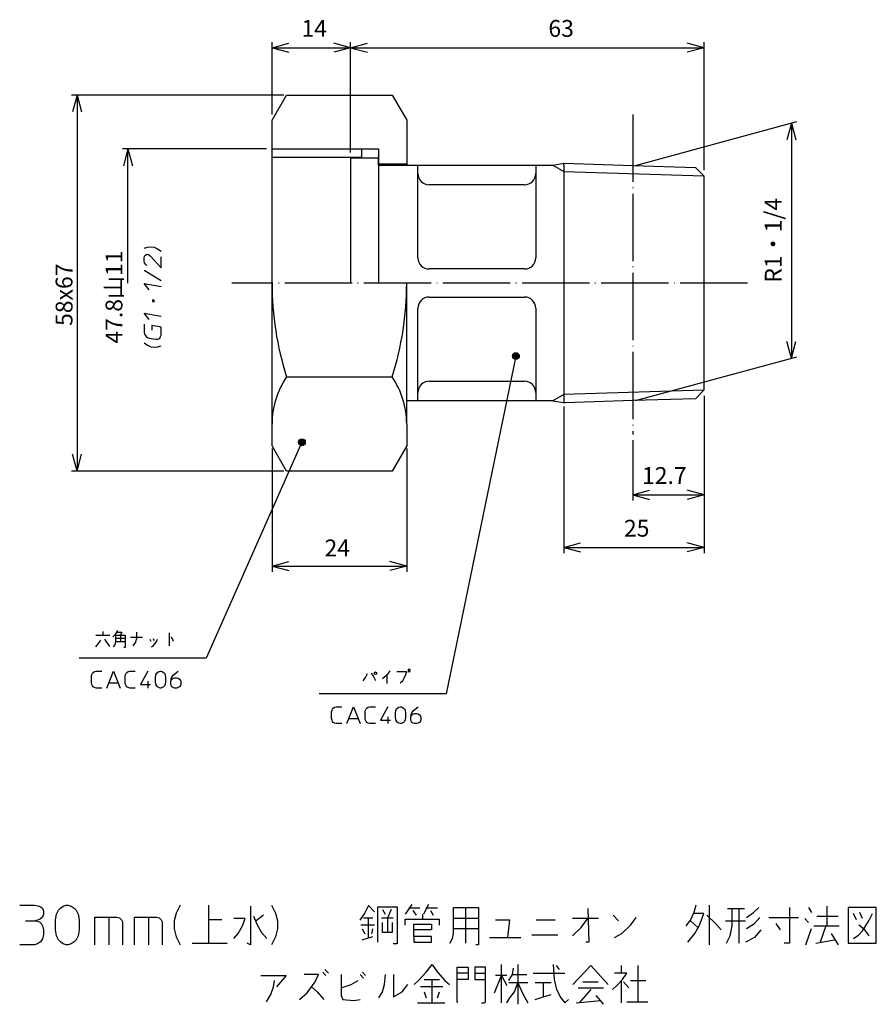
# Model space of a CAD drawing. Units: millimetres. Extents: x -65 to 88, y -27 to 148.
import ezdxf

# ---------------------------------------------------------------- set-up
doc = ezdxf.new("R2010")
doc.units = ezdxf.units.MM
doc.linetypes.add('DOT_CENTER', pattern=[14, 12, -1, 0, -1])
doc.layers.add('1', color=7, linetype='Continuous')
doc.styles.add('CONVERTER_11', font='txt.shx', dxfattribs={"width": 0.9, "oblique": 10})
doc.styles.add('CONVERTER_12', font='MS Mincho.ttf', dxfattribs={"width": 0.89, "oblique": 10})
doc.styles.add('CONVERTER_13', font='txt.shx', dxfattribs={"width": 0.9, "oblique": 15})
doc.styles.add('CONVERTER_14', font='MS Mincho.ttf', dxfattribs={"width": 0.89, "oblique": 15})
doc.dimstyles.new('ME10_DIM_10', dxfattribs={"dimtxt": 3, "dimasz": 3, "dimexe": 1, "dimexo": 1, "dimgap": 1, "dimtad": 1, "dimdsep": 46, "dimtxsty": 'CONVERTER_11', "dimblk1": 'OPEN30', "dimblk2": 'OPEN30', "dimsah": 1, "dimcen": 0.09, "dimclrd": 2, "dimclre": 2, "dimclrt": 2, "dimadec": 0, "dimazin": 0, "dimtfac": 1, "dimtdec": 4, "dimtix": 1, "dimtmove": 0, "dimatfit": 3, "dimfxl": 1, "dimtolj": 1, "dimtzin": 0, "dimarcsym": 0})
doc.dimstyles.new('ME10_DIM_11', dxfattribs={"dimtxt": 3, "dimasz": 3, "dimexe": 1, "dimexo": 1, "dimgap": 1, "dimtad": 1, "dimdsep": 46, "dimtxsty": 'CONVERTER_11', "dimblk1": 'OPEN30', "dimblk2": 'OPEN30', "dimsah": 1, "dimcen": 0.09, "dimclrd": 2, "dimclre": 2, "dimclrt": 2, "dimadec": 0, "dimazin": 0, "dimtfac": 1, "dimtdec": 4, "dimtix": 1, "dimtmove": 0, "dimatfit": 3, "dimfxl": 1, "dimtolj": 1, "dimtzin": 0, "dimarcsym": 0})
doc.dimstyles.new('ME10_DIM_12', dxfattribs={"dimtxt": 3, "dimasz": 3, "dimexe": 1, "dimexo": 1, "dimgap": 1, "dimtad": 1, "dimdsep": 46, "dimtxsty": 'CONVERTER_11', "dimblk1": 'OPEN30', "dimblk2": 'OPEN30', "dimsah": 1, "dimcen": 0.09, "dimclrd": 2, "dimclre": 2, "dimclrt": 2, "dimadec": 0, "dimazin": 0, "dimtfac": 1, "dimtdec": 4, "dimtix": 1, "dimtmove": 0, "dimatfit": 3, "dimfxl": 1, "dimtolj": 1, "dimtzin": 0, "dimarcsym": 0})
doc.dimstyles.new('ME10_DIM_13', dxfattribs={"dimtxt": 3, "dimasz": 3, "dimexe": 1, "dimexo": 1, "dimgap": 1, "dimtad": 1, "dimdsep": 46, "dimtxsty": 'CONVERTER_11', "dimblk1": 'OPEN30', "dimblk2": 'OPEN30', "dimsah": 1, "dimcen": 0.09, "dimclrd": 2, "dimclre": 2, "dimclrt": 2, "dimadec": 0, "dimazin": 0, "dimtfac": 1, "dimtdec": 4, "dimtix": 1, "dimtmove": 0, "dimatfit": 3, "dimfxl": 1, "dimtolj": 1, "dimtzin": 0, "dimarcsym": 0})
doc.dimstyles.new('ME10_DIM_14', dxfattribs={"dimtxt": 3, "dimasz": 3, "dimexe": 1, "dimexo": 0.5, "dimgap": 0.8, "dimtad": 1, "dimdsep": 46, "dimtxsty": 'CONVERTER_13', "dimblk1": 'OPEN30', "dimblk2": 'OPEN30', "dimsah": 1, "dimcen": 0.09, "dimclrd": 2, "dimclre": 2, "dimclrt": 2, "dimadec": 0, "dimazin": 0, "dimtfac": 1, "dimtdec": 4, "dimtix": 1, "dimtmove": 0, "dimatfit": 3, "dimfxl": 1, "dimtolj": 1, "dimtzin": 0, "dimarcsym": 0})
doc.dimstyles.new('ME10_DIM_15', dxfattribs={"dimtxt": 3, "dimasz": 3, "dimexe": 1, "dimexo": 0.5, "dimgap": 0.8, "dimtad": 1, "dimdsep": 46, "dimtxsty": 'CONVERTER_14', "dimblk1": 'OPEN30', "dimblk2": 'OPEN30', "dimsah": 1, "dimcen": 0.09, "dimclrd": 2, "dimclre": 2, "dimclrt": 2, "dimadec": 0, "dimazin": 0, "dimtfac": 1, "dimtdec": 4, "dimtix": 1, "dimtmove": 0, "dimatfit": 3, "dimfxl": 1, "dimtolj": 1, "dimtzin": 0, "dimarcsym": 0})
doc.dimstyles.new('ME10_DIM_16', dxfattribs={"dimtxt": 3, "dimasz": 3, "dimexe": 1, "dimexo": 0.5, "dimgap": 0.8, "dimtad": 1, "dimdsep": 46, "dimtxsty": 'CONVERTER_13', "dimblk1": 'OPEN30', "dimblk2": 'OPEN30', "dimsah": 1, "dimcen": 0.09, "dimclrd": 2, "dimclre": 2, "dimclrt": 2, "dimadec": 0, "dimazin": 0, "dimtfac": 1, "dimtdec": 4, "dimtix": 1, "dimtmove": 0, "dimatfit": 3, "dimfxl": 1, "dimtolj": 1, "dimtzin": 0, "dimarcsym": 0})
doc.dimstyles.get("Standard").update_dxf_attribs({"dimtxt": 0.18, "dimasz": 0.18, "dimexe": 0.18, "dimexo": 0.0625, "dimgap": 0.09, "dimtad": 0, "dimtih": 1, "dimtoh": 1, "dimdec": 4, "dimzin": 0, "dimdsep": 46, "dimtxsty": 'Standard', "dimcen": 0.09, "dimadec": 0, "dimazin": 0, "dimtfac": 1, "dimtdec": 4, "dimtofl": 0, "dimtmove": 0, "dimatfit": 3, "dimfxl": 1, "dimtolj": 1, "dimtzin": 0, "dimarcsym": 0})

# ---------------------------------------------------------------- blocks, each defined once
blk = doc.blocks.new('*D1')
at = {"layer": '1', "color": 2, "linetype": 'Continuous'}
for p, q in [((57.15, 81.41), (57.15, 53.36)), ((32.15, 79.49), (32.15, 53.36)), ((32.15, 54.36), (57.15, 54.36))]:
    blk.add_line(p, q, dxfattribs=at)
at = {"layer": '1', "color": 2}
for p, q in [((32.15, 54.36), (35.15, 55.17)), ((57.15, 54.36), (54.15, 55.17)), ((32.15, 54.36), (35.15, 53.56)), ((57.15, 54.36), (54.15, 53.56))]:
    blk.add_line(p, q, dxfattribs=at)
at = {"layer": '1', "color": 2, "insert": (42.88, 55.36), "char_height": 3, "attachment_point": 7, "rotation": 0.0001, "line_spacing_factor": 0.60024, "style": 'CONVERTER_11'}
blk.add_mtext('25', dxfattribs=at)
blk = doc.blocks.new('_OPEN30')
at = {"color": 0, "linetype": 'ByBlock', "lineweight": -2}
for p, q in [((-1, 0.267949), (0, 0)), ((0, 0), (-1, -0.267949)), ((0, 0), (-1, 0))]:
    blk.add_line(p, q, dxfattribs=at)
blk = doc.blocks.new('*D3')
at = {"layer": '1', "color": 2, "linetype": 'Continuous'}
for p, q in [((57.15, 81.41), (57.15, 62.75)), ((44.45, 73.51), (44.45, 62.75)), ((44.45, 63.75), (57.15, 63.75))]:
    blk.add_line(p, q, dxfattribs=at)
at = {"layer": '1', "color": 2}
for p, q in [((44.45, 63.75), (47.45, 64.55)), ((44.45, 63.75), (47.45, 62.94)), ((57.15, 63.75), (54.15, 64.55)), ((57.15, 63.75), (54.15, 62.94))]:
    blk.add_line(p, q, dxfattribs=at)
at = {"layer": '1', "color": 2, "insert": (46.1, 64.75), "char_height": 3, "attachment_point": 7, "rotation": 0.0001, "line_spacing_factor": 0.60024, "style": 'CONVERTER_11'}
blk.add_mtext('12.7', dxfattribs=at)
blk = doc.blocks.new('*D4')
at = {"layer": '1', "color": 2, "linetype": 'Continuous'}
for p, q in [((-19.85, 131.49), (-19.85, 144.42)), ((-5.85, 124.74), (-5.85, 144.42)), ((-19.85, 143.42), (-5.85, 143.42))]:
    blk.add_line(p, q, dxfattribs=at)
at = {"layer": '1', "color": 2}
for p, q in [((-19.85, 143.42), (-16.85, 144.22)), ((-5.85, 143.42), (-8.85, 144.22)), ((-19.85, 143.42), (-16.85, 142.62)), ((-5.85, 143.42), (-8.85, 142.62))]:
    blk.add_line(p, q, dxfattribs=at)
at = {"layer": '1', "color": 2, "insert": (-14.6, 144.42), "char_height": 3, "attachment_point": 7, "rotation": 0.0001, "line_spacing_factor": 0.60024, "style": 'CONVERTER_11'}
blk.add_mtext('14', dxfattribs=at)
blk = doc.blocks.new('*D5')
at = {"layer": '1', "color": 2, "linetype": 'Continuous'}
for p, q in [((-5.85, 124.74), (-5.85, 144.42)), ((57.15, 121.57), (57.15, 144.42)), ((-5.85, 143.42), (57.15, 143.42))]:
    blk.add_line(p, q, dxfattribs=at)
at = {"layer": '1', "color": 2}
for p, q in [((-5.85, 143.42), (-2.85, 144.22)), ((57.15, 143.42), (54.15, 144.22)), ((-5.85, 143.42), (-2.85, 142.62)), ((57.15, 143.42), (54.15, 142.62))]:
    blk.add_line(p, q, dxfattribs=at)
at = {"layer": '1', "color": 2, "insert": (29.41, 144.42), "char_height": 3, "attachment_point": 7, "rotation": 0.0001, "line_spacing_factor": 0.60024, "style": 'CONVERTER_11'}
blk.add_mtext('63', dxfattribs=at)
blk = doc.blocks.new('*D6')
at = {"layer": '1', "color": 2, "linetype": 'Continuous'}
for p, q in [((-20.85, 125.39), (-46.53, 125.39)), ((-45.53, 101.49), (-45.53, 125.39))]:
    blk.add_line(p, q, dxfattribs=at)
at = {"layer": '1', "color": 2}
for q in [(-46.33, 122.39), (-44.72, 122.39)]:
    blk.add_line((-45.53, 125.39), q, dxfattribs=at)
at = {"layer": '1', "color": 2, "insert": (-46.53, 90.69), "char_height": 3, "attachment_point": 7, "rotation": 90, "line_spacing_factor": 0.454545, "style": 'CONVERTER_12'}
blk.add_mtext('\\C2;47.8\\C2;山11', dxfattribs=at)
blk = doc.blocks.new('*D7')
at = {"layer": '1', "color": 2, "linetype": 'Continuous'}
for p, q in [((-19.85, 71.98), (-19.85, 50.05)), ((4.15, 71.98), (4.15, 50.05)), ((-19.85, 51.05), (4.15, 51.05))]:
    blk.add_line(p, q, dxfattribs=at)
at = {"layer": '1', "color": 2}
for p, q in [((-19.85, 51.05), (-16.85, 51.86)), ((-19.85, 51.05), (-16.85, 50.25)), ((4.15, 51.05), (1.15, 51.86)), ((4.15, 51.05), (1.15, 50.25))]:
    blk.add_line(p, q, dxfattribs=at)
at = {"layer": '1', "color": 2, "insert": (-10.5, 51.85), "char_height": 3, "attachment_point": 7, "rotation": 0.0001, "line_spacing_factor": 0.60024, "style": 'CONVERTER_13'}
blk.add_mtext('24', dxfattribs=at)
blk = doc.blocks.new('*D8')
at = {"layer": '1', "color": 2, "linetype": 'Continuous'}
for p, q in [((44.95, 122.44), (73.72, 130.25)), ((72.72, 129.98), (72.72, 88.07)), ((44.95, 80.53), (73.72, 88.34))]:
    blk.add_line(p, q, dxfattribs=at)
at = {"layer": '1', "color": 2}
for p, q in [((72.72, 129.98), (71.91, 126.98)), ((72.72, 129.98), (73.52, 126.98)), ((72.72, 88.07), (71.91, 91.07)), ((72.72, 88.07), (73.52, 91.07))]:
    blk.add_line(p, q, dxfattribs=at)
at = {"layer": '1', "color": 2, "insert": (71.92, 101.55), "char_height": 3, "attachment_point": 7, "rotation": 90, "line_spacing_factor": 0.454545, "style": 'CONVERTER_14'}
blk.add_mtext('R1・1/4', dxfattribs=at)
blk = doc.blocks.new('*D9')
at = {"layer": '1', "color": 2, "linetype": 'Continuous'}
for p, q in [((-17.76, 134.99), (-55.62, 134.99)), ((-54.62, 134.99), (-54.62, 67.99)), ((-17.76, 67.99), (-55.62, 67.99))]:
    blk.add_line(p, q, dxfattribs=at)
at = {"layer": '1', "color": 2}
for p, q in [((-54.62, 134.99), (-55.43, 131.99)), ((-54.62, 134.99), (-53.82, 131.99)), ((-54.62, 67.99), (-55.43, 70.99)), ((-54.62, 67.99), (-53.82, 70.99))]:
    blk.add_line(p, q, dxfattribs=at)
at = {"layer": '1', "color": 2, "insert": (-55.42, 93.84), "char_height": 3, "attachment_point": 7, "rotation": 90, "line_spacing_factor": 0.60024, "style": 'CONVERTER_13'}
blk.add_mtext('\\C2;58x\\C2;67', dxfattribs=at)

msp = doc.modelspace()

# ---------------------------------------------------------------- hatches: boundary and pattern name
at = {"layer": '1'}
h = msp.add_hatch(color=2, dxfattribs=at)
edge = h.paths.add_edge_path()
edge.add_arc((23.618, 88.467), 0.6, 0, 360)
h = msp.add_hatch(color=2, dxfattribs=at)
edge = h.paths.add_edge_path()
edge.add_arc((-14.519, 73.112), 0.6, 0, 360)

# ---------------------------------------------------------------- linework, layer by layer
at = {"layer": '1', "color": 7, "linetype": 'Continuous'}
for p, q in [((-19.852, 130.493), (-17.258, 134.987)), ((-17.258, 134.987), (1.553, 134.987)), ((1.553, 134.987), (4.148, 130.493)), ((-19.852, 125.389), (-19.852, 130.493)), ((4.148, 130.493), (4.148, 122.737)), ((-19.852, 123.91), (-19.852, 125.389)), ((-3.852, 125.389), (-0.852, 125.389)), ((-3.852, 123.91), (-3.852, 125.389)), ((-0.852, 125.389), (-0.852, 122.737)), ((-19.852, 123.91), (-3.852, 123.91)), ((-19.852, 76.365), (-19.852, 123.91)), ((-0.852, 123.737), (-5.852, 123.737)), ((-5.852, 123.737), (-5.852, 116.487)), ((-3.852, 123.823), (-3.852, 123.91)), ((-0.852, 122.487), (-0.852, 123.737)), ((30.174, 122.487), (32.148, 122.827)), ((32.148, 122.827), (44.448, 122.443)), ((32.148, 122.487), (32.148, 122.827)), ((-0.852, 122.737), (4.148, 122.737)), ((-0.852, 122.612), (-0.852, 122.737)), ((-0.852, 122.487), (-0.852, 101.487)), ((-0.852, 122.487), (27.148, 122.487)), ((4.148, 122.737), (4.148, 122.612)), ((6.148, 105.987), (6.148, 122.487)), ((27.148, 122.487), (27.148, 105.987)), ((27.148, 122.487), (30.174, 122.487)), ((32.148, 122.487), (32.148, 101.487)), ((32.148, 122.487), (32.148, 121.347)), ((44.448, 122.443), (55.62, 122.094)), ((55.62, 122.094), (57.148, 120.566)), ((57.148, 120.566), (57.148, 82.408)), ((25.148, 118.987), (8.148, 118.987)), ((-5.852, 116.487), (-5.852, 101.487)), ((25.148, 103.987), (8.148, 103.987)), ((4.148, 76.365), (4.148, 101.487)), ((32.148, 101.487), (32.148, 80.487)), ((8.148, 98.987), (25.148, 98.987)), ((6.148, 80.487), (6.148, 96.987)), ((27.148, 96.987), (27.148, 80.487)), ((-17.258, 84.744), (1.553, 84.744)), ((8.148, 83.987), (25.148, 83.987)), ((55.62, 80.88), (44.448, 80.531)), ((57.148, 82.408), (55.62, 80.88)), ((6.148, 80.487), (4.148, 80.487)), ((27.148, 80.487), (6.148, 80.487)), ((30.174, 80.487), (27.148, 80.487)), ((30.174, 80.487), (32.39, 80.154)), ((32.148, 80.487), (32.148, 80.147)), ((32.39, 80.154), (32.148, 80.147)), ((44.448, 80.531), (32.39, 80.154)), ((-19.852, 72.481), (-19.852, 76.365)), ((4.148, 76.365), (4.148, 72.481)), ((-17.258, 67.987), (-19.852, 72.481)), ((4.148, 72.481), (1.553, 67.987)), ((1.553, 67.987), (-17.258, 67.987))]:
    msp.add_line(p, q, dxfattribs=at)
at = {"layer": '1', "color": 2, "linetype": 'DOT_CENTER'}
for p, q in [((44.448, 131.509), (44.448, 74.509)), ((64.911, 101.487), (-27.006, 101.487))]:
    msp.add_line(p, q, dxfattribs=at)
at = {"layer": '1', "color": 2, "linetype": 'Continuous'}
for p, q in [((-19.852, 125.389), (-3.852, 125.389)), ((30.174, 122.487), (32.148, 121.347)), ((32.148, 121.347), (57.148, 120.566)), ((-42.644, 107.672), (-42.044, 107.896)), ((-42.044, 107.896), (-41.444, 107.955)), ((-41.444, 107.955), (-40.844, 107.849)), ((-40.844, 107.849), (-40.244, 107.579)), ((-40.244, 107.579), (-39.644, 107.143)), ((-42.644, 105.939), (-42.569, 106.256)), ((-42.644, 105.444), (-42.644, 105.939)), ((-42.569, 105.101), (-42.644, 105.444)), ((-42.569, 106.256), (-42.419, 106.477)), ((-42.419, 106.477), (-42.194, 106.602)), ((-42.194, 106.602), (-41.894, 106.55)), ((-41.894, 106.55), (-41.594, 106.332)), ((-41.594, 106.332), (-39.644, 104.173)), ((-39.644, 104.173), (-39.644, 106.153)), ((-39.644, 101.863), (-42.644, 103.712)), ((-42.419, 104.827), (-42.569, 105.101)), ((-42.194, 104.622), (-42.419, 104.827)), ((-42.644, 101.402), (-39.644, 100.873)), ((-41.744, 100.253), (-42.644, 101.402)), ((-41.144, 98.497), (-41.144, 98.209)), ((-40.881, 98.451), (-41.144, 98.497)), ((-40.881, 98.162), (-40.881, 98.451)), ((-41.144, 98.209), (-40.881, 98.162)), ((-42.644, 96.122), (-39.644, 95.593)), ((-41.744, 94.973), (-42.644, 96.122)), ((-42.644, 94.142), (-42.644, 92.739)), ((-41.294, 93.904), (-41.294, 93.079)), ((-39.644, 93.613), (-41.294, 93.904)), ((-39.644, 92.21), (-39.644, 93.613)), ((-42.644, 92.739), (-42.569, 92.396)), ((-42.569, 92.396), (-42.419, 92.122)), ((-42.419, 92.122), (-42.269, 91.931)), ((-42.269, 91.931), (-42.044, 91.808)), ((-42.044, 91.808), (-41.744, 91.673)), ((-41.744, 91.673), (-40.544, 91.461)), ((-40.544, 91.461), (-40.244, 91.491)), ((-40.244, 91.491), (-40.019, 91.534)), ((-40.019, 91.534), (-39.869, 91.672)), ((-39.869, 91.672), (-39.719, 91.976)), ((-39.719, 91.976), (-39.644, 92.21)), ((-42.644, 90.842), (-42.044, 90.406)), ((-42.044, 90.406), (-41.444, 90.135)), ((-41.444, 90.135), (-40.844, 90.029)), ((-40.844, 90.029), (-40.244, 90.089)), ((-40.244, 90.089), (-39.644, 90.313)), ((32.148, 81.627), (30.174, 80.487)), ((57.148, 82.408), (32.148, 81.627)), ((-51.291, 38.729), (-50.016, 38.729)), ((-50.016, 39.366), (-50.016, 38.729)), ((-50.016, 38.729), (-48.779, 38.729)), ((-48.216, 38.429), (-47.691, 38.991)), ((-47.691, 38.991), (-47.354, 39.554)), ((-47.691, 38.166), (-47.691, 38.729)), ((-47.691, 38.729), (-46.041, 38.729)), ((-47.466, 39.291), (-46.604, 39.291)), ((-46.604, 39.291), (-46.866, 38.729)), ((-46.866, 38.729), (-46.866, 37.604)), ((-46.041, 38.729), (-46.041, 38.166)), ((-43.941, 38.241), (-43.941, 39.291)), ((-38.204, 39.179), (-38.204, 36.854)), ((-51.291, 36.666), (-50.766, 37.229)), ((-50.766, 37.229), (-50.354, 37.866)), ((-49.716, 38.054), (-48.854, 36.741)), ((-48.104, 36.666), (-47.879, 36.929)), ((-47.879, 36.929), (-47.766, 37.229)), ((-47.766, 37.229), (-47.691, 37.679)), ((-47.691, 37.679), (-47.691, 38.166)), ((-46.041, 38.166), (-47.691, 38.166)), ((-47.691, 37.604), (-46.866, 37.604)), ((-46.866, 37.604), (-46.041, 37.604)), ((-46.041, 38.166), (-46.041, 36.554)), ((-45.104, 38.354), (-42.966, 38.354)), ((-44.616, 36.854), (-44.129, 37.491)), ((-44.129, 37.491), (-43.941, 38.241)), ((-41.616, 38.054), (-41.466, 37.679)), ((-41.354, 36.666), (-40.941, 36.929)), ((-41.016, 38.166), (-40.941, 37.791)), ((-40.941, 36.929), (-40.454, 37.604)), ((-40.454, 37.604), (-40.266, 38.054)), ((-37.866, 38.354), (-37.604, 38.054)), ((-37.604, 38.054), (-37.454, 37.679)), ((-46.041, 36.554), (-46.266, 36.554)), ((-52.022, 31.424), (-51.947, 31.724)), ((-51.947, 31.724), (-51.872, 31.949)), ((-51.872, 31.949), (-51.722, 32.099)), ((-51.722, 32.099), (-51.497, 32.249)), ((-51.497, 32.249), (-51.197, 32.324)), ((-51.197, 32.324), (-50.222, 32.324)), ((-49.322, 29.324), (-48.122, 32.324)), ((-48.122, 32.324), (-46.922, 29.324)), ((-46.022, 31.424), (-45.947, 31.724)), ((-45.947, 31.724), (-45.872, 31.949)), ((-45.872, 31.949), (-45.722, 32.099)), ((-45.722, 32.099), (-45.497, 32.249)), ((-45.497, 32.249), (-45.197, 32.324)), ((-45.197, 32.324), (-44.222, 32.324)), ((-41.972, 32.324), (-43.322, 29.924)), ((-40.622, 31.199), (-40.547, 31.649)), ((-40.547, 31.649), (-40.397, 31.949)), ((-40.397, 31.949), (-40.247, 32.099)), ((-40.247, 32.099), (-40.022, 32.249)), ((-40.022, 32.249), (-39.797, 32.324)), ((-39.797, 32.324), (-39.647, 32.324)), ((-39.647, 32.324), (-39.422, 32.249)), ((-39.422, 32.249), (-39.197, 32.099)), ((-39.197, 32.099), (-39.047, 31.949)), ((-39.047, 31.949), (-38.897, 31.649)), ((-38.897, 31.649), (-38.822, 31.199)), ((-37.697, 31.274), (-37.397, 31.649)), ((-37.397, 31.649), (-36.572, 32.324)), ((-3.163, 31.167), (-2.863, 31.917)), ((-2.188, 31.992), (-1.775, 31.354)), ((-1.588, 32.104), (-1.438, 32.179)), ((-1.588, 31.804), (-1.588, 32.104)), ((-1.438, 31.729), (-1.588, 31.804)), ((-1.438, 32.179), (-1.25, 32.104)), ((-1.25, 31.804), (-1.438, 31.729)), ((-1.25, 32.104), (-1.25, 31.804)), ((0.737, 31.804), (0.325, 31.354)), ((0.662, 30.117), (0.662, 31.729)), ((1.15, 32.367), (0.737, 31.804)), ((4.15, 32.179), (2.387, 32.179)), ((3.887, 31.429), (4.15, 32.179)), ((4.562, 32.667), (4.412, 32.554)), ((4.412, 32.554), (4.412, 32.292)), ((4.412, 32.292), (4.562, 32.179)), ((4.75, 32.554), (4.562, 32.667)), ((4.562, 32.179), (4.75, 32.292)), ((4.75, 32.292), (4.75, 32.554)), ((-52.022, 30.224), (-52.022, 31.424)), ((-51.947, 29.924), (-52.022, 30.224)), ((-51.872, 29.699), (-51.947, 29.924)), ((-48.947, 30.224), (-47.297, 30.224)), ((-46.022, 30.224), (-46.022, 31.424)), ((-45.947, 29.924), (-46.022, 30.224)), ((-45.872, 29.699), (-45.947, 29.924)), ((-43.322, 29.924), (-41.522, 29.924)), ((-41.972, 30.524), (-41.972, 29.324)), ((-40.622, 30.449), (-40.622, 31.199)), ((-40.547, 29.999), (-40.622, 30.449)), ((-40.397, 29.699), (-40.547, 29.999)), ((-38.897, 29.999), (-39.047, 29.699)), ((-38.822, 30.449), (-38.897, 29.999)), ((-38.822, 31.199), (-38.822, 30.449)), ((-37.922, 30.374), (-37.847, 30.974)), ((-37.922, 30.374), (-37.847, 30.674)), ((-37.922, 30.074), (-37.922, 30.374)), ((-37.847, 29.774), (-37.922, 30.074)), ((-37.847, 30.974), (-37.697, 31.274)), ((-37.847, 30.674), (-37.697, 30.899)), ((-37.697, 30.899), (-37.472, 31.049)), ((-37.472, 31.049), (-37.247, 31.124)), ((-37.247, 31.124), (-36.797, 31.124)), ((-36.797, 31.124), (-36.572, 31.049)), ((-36.572, 31.049), (-36.347, 30.899)), ((-36.347, 30.899), (-36.197, 30.674)), ((-36.197, 30.674), (-36.122, 30.374)), ((-36.122, 30.074), (-36.197, 29.774)), ((-36.122, 30.374), (-36.122, 30.074)), ((-3.613, 30.604), (-3.163, 31.167)), ((-1.775, 31.354), (-1.438, 30.679)), ((0.325, 31.354), (-0.163, 30.979)), ((2.987, 30.229), (3.475, 30.679)), ((3.475, 30.679), (3.887, 31.429)), ((-51.722, 29.549), (-51.872, 29.699)), ((-51.497, 29.399), (-51.722, 29.549)), ((-51.197, 29.324), (-51.497, 29.399)), ((-50.222, 29.324), (-51.197, 29.324)), ((-45.722, 29.549), (-45.872, 29.699)), ((-45.497, 29.399), (-45.722, 29.549)), ((-45.197, 29.324), (-45.497, 29.399)), ((-44.222, 29.324), (-45.197, 29.324)), ((-40.247, 29.549), (-40.397, 29.699)), ((-40.022, 29.399), (-40.247, 29.549)), ((-39.797, 29.324), (-40.022, 29.399)), ((-39.647, 29.324), (-39.797, 29.324)), ((-39.422, 29.399), (-39.647, 29.324)), ((-39.197, 29.549), (-39.422, 29.399)), ((-39.047, 29.699), (-39.197, 29.549)), ((-37.697, 29.549), (-37.847, 29.774)), ((-37.472, 29.399), (-37.697, 29.549)), ((-37.247, 29.324), (-37.472, 29.399)), ((-36.797, 29.324), (-37.247, 29.324)), ((-36.572, 29.399), (-36.797, 29.324)), ((-36.347, 29.549), (-36.572, 29.399)), ((-36.197, 29.774), (-36.347, 29.549)), ((-9.238, 25.075), (-9.163, 25.375)), ((-9.238, 23.875), (-9.238, 25.075)), ((-9.163, 25.375), (-9.088, 25.6)), ((-9.088, 25.6), (-8.938, 25.75)), ((-8.938, 25.75), (-8.713, 25.9)), ((-8.713, 25.9), (-8.413, 25.975)), ((-8.413, 25.975), (-7.438, 25.975)), ((-6.538, 22.975), (-5.338, 25.975)), ((-5.338, 25.975), (-4.138, 22.975)), ((-3.238, 25.075), (-3.163, 25.375)), ((-3.238, 23.875), (-3.238, 25.075)), ((-3.163, 25.375), (-3.088, 25.6)), ((-3.088, 25.6), (-2.938, 25.75)), ((-2.938, 25.75), (-2.713, 25.9)), ((-2.713, 25.9), (-2.413, 25.975)), ((-2.413, 25.975), (-1.438, 25.975)), ((0.812, 25.975), (-0.538, 23.575)), ((2.162, 24.85), (2.237, 25.3)), ((2.162, 24.1), (2.162, 24.85)), ((2.237, 25.3), (2.387, 25.6)), ((2.387, 25.6), (2.537, 25.75)), ((2.537, 25.75), (2.762, 25.9)), ((2.762, 25.9), (2.987, 25.975)), ((2.987, 25.975), (3.137, 25.975)), ((3.137, 25.975), (3.362, 25.9)), ((3.362, 25.9), (3.587, 25.75)), ((3.587, 25.75), (3.737, 25.6)), ((3.737, 25.6), (3.887, 25.3)), ((3.887, 25.3), (3.962, 24.85)), ((3.962, 24.85), (3.962, 24.1)), ((4.862, 24.025), (4.937, 24.625)), ((4.937, 24.625), (5.087, 24.925)), ((5.087, 24.925), (5.387, 25.3)), ((5.087, 24.55), (5.312, 24.7)), ((5.312, 24.7), (5.537, 24.775)), ((5.387, 25.3), (6.212, 25.975)), ((5.537, 24.775), (5.987, 24.775)), ((5.987, 24.775), (6.212, 24.7)), ((6.212, 24.7), (6.437, 24.55)), ((-9.163, 23.575), (-9.238, 23.875)), ((-9.088, 23.35), (-9.163, 23.575)), ((-8.938, 23.2), (-9.088, 23.35)), ((-8.713, 23.05), (-8.938, 23.2)), ((-8.413, 22.975), (-8.713, 23.05)), ((-7.438, 22.975), (-8.413, 22.975)), ((-6.163, 23.875), (-4.513, 23.875)), ((-3.163, 23.575), (-3.238, 23.875)), ((-3.088, 23.35), (-3.163, 23.575)), ((-2.938, 23.2), (-3.088, 23.35)), ((-2.713, 23.05), (-2.938, 23.2)), ((-2.413, 22.975), (-2.713, 23.05)), ((-1.438, 22.975), (-2.413, 22.975)), ((-0.538, 23.575), (1.262, 23.575)), ((0.812, 24.175), (0.812, 22.975)), ((2.237, 23.65), (2.162, 24.1)), ((2.387, 23.35), (2.237, 23.65)), ((2.537, 23.2), (2.387, 23.35)), ((2.762, 23.05), (2.537, 23.2)), ((2.987, 22.975), (2.762, 23.05)), ((3.137, 22.975), (2.987, 22.975)), ((3.362, 23.05), (3.137, 22.975)), ((3.587, 23.2), (3.362, 23.05)), ((3.737, 23.35), (3.587, 23.2)), ((3.887, 23.65), (3.737, 23.35)), ((3.962, 24.1), (3.887, 23.65)), ((4.862, 24.025), (4.937, 24.325)), ((4.862, 23.725), (4.862, 24.025)), ((4.937, 23.425), (4.862, 23.725)), ((4.937, 24.325), (5.087, 24.55)), ((5.087, 23.2), (4.937, 23.425)), ((5.312, 23.05), (5.087, 23.2)), ((5.537, 22.975), (5.312, 23.05)), ((5.987, 22.975), (5.537, 22.975)), ((6.212, 23.05), (5.987, 22.975)), ((6.437, 23.2), (6.212, 23.05)), ((6.437, 24.55), (6.587, 24.325)), ((6.587, 23.425), (6.437, 23.2)), ((6.587, 24.325), (6.662, 24.025)), ((6.662, 23.725), (6.587, 23.425)), ((6.662, 24.025), (6.662, 23.725)), ((-64.837, -9.36), (-62.185, -9.36)), ((-62.185, -9.36), (-61.301, -9.536)), ((-61.301, -9.536), (-60.771, -9.89)), ((-60.771, -9.89), (-60.594, -10.42)), ((-60.594, -10.42), (-60.594, -10.951)), ((-58.296, -10.951), (-57.943, -10.244)), ((-57.943, -10.244), (-57.589, -9.89)), ((-57.589, -9.89), (-57.059, -9.536)), ((-57.059, -9.536), (-56.528, -9.36)), ((-56.528, -9.36), (-56.175, -9.36)), ((-56.175, -9.36), (-55.645, -9.536)), ((-55.645, -9.536), (-55.114, -9.89)), ((-55.114, -9.89), (-54.761, -10.244)), ((-54.761, -10.244), (-54.407, -10.951)), ((-36.232, -9.36), (-36.94, -10.774)), ((-31.194, -9.36), (-31.194, -12.011)), ((-23.681, -9.536), (-23.681, -16.431)), ((-19.969, -9.36), (-19.262, -10.774)), ((-2.659, -9.418), (-3.333, -10.731)), ((-1.601, -10.556), (-2.659, -9.418)), ((-1.023, -9.681), (2.442, -9.681)), ((-1.023, -15.981), (-1.023, -9.681)), ((-0.157, -10.118), (0.324, -10.993)), ((1.383, -10.118), (0.709, -11.606)), ((2.442, -9.681), (2.442, -16.243)), ((5.041, -9.243), (3.886, -10.993)), ((4.559, -9.856), (6.484, -9.856)), ((5.233, -10.293), (5.811, -11.168)), ((8.024, -9.243), (7.158, -10.993)), ((7.543, -9.856), (9.661, -9.856)), ((8.409, -10.293), (8.891, -11.168)), ((12.47, -9.802), (14.679, -9.802)), ((12.47, -13.514), (12.47, -9.802)), ((14.679, -16.166), (14.679, -9.802)), ((14.679, -9.802), (16.977, -9.802)), ((16.977, -9.802), (16.977, -11.746)), ((36.423, -9.978), (36.6, -15.989)), ((55.691, -9.36), (55.338, -10.685)), ((58.078, -9.36), (58.078, -16.431)), ((61.348, -9.978), (62.144, -9.978)), ((62.144, -13.072), (62.144, -9.978)), ((62.144, -9.978), (63.381, -9.978)), ((63.381, -9.978), (63.381, -16.166)), ((63.381, -9.978), (64.354, -9.978)), ((65.945, -10.685), (66.917, -9.802)), ((72.397, -9.802), (72.397, -16.166)), ((75.756, -9.802), (76.286, -10.685)), ((79.026, -9.536), (79.026, -13.072)), ((87.865, -9.802), (82.827, -9.802)), ((82.827, -9.802), (82.827, -16.166)), ((87.865, -16.166), (87.865, -9.802)), ((-63.776, -12.188), (-62.009, -12.188)), ((-61.478, -12.011), (-62.009, -12.188)), ((-62.009, -12.188), (-61.301, -12.365)), ((-61.125, -11.835), (-61.478, -12.011)), ((-60.771, -11.481), (-61.125, -11.835)), ((-60.594, -10.951), (-60.771, -11.481)), ((-58.473, -12.011), (-58.296, -10.951)), ((-58.473, -13.779), (-58.473, -12.011)), ((-54.407, -10.951), (-54.23, -12.011)), ((-54.23, -12.011), (-54.23, -13.779)), ((-51.435, -16.431), (-51.435, -11.481)), ((-51.435, -11.481), (-48.96, -11.481)), ((-48.96, -11.481), (-48.96, -16.431)), ((-48.96, -11.481), (-47.546, -11.481)), ((-47.546, -11.481), (-47.016, -11.658)), ((-47.016, -11.658), (-46.662, -12.011)), ((-46.662, -12.011), (-46.485, -12.365)), ((-44.364, -16.431), (-44.364, -11.481)), ((-44.364, -11.481), (-41.889, -11.481)), ((-41.889, -11.481), (-41.889, -16.431)), ((-41.889, -11.481), (-40.475, -11.481)), ((-40.475, -11.481), (-39.945, -11.658)), ((-39.945, -11.658), (-39.591, -12.011)), ((-39.591, -12.011), (-39.414, -12.365)), ((-36.94, -10.774), (-37.293, -12.188)), ((-37.293, -12.188), (-37.293, -13.602)), ((-28.808, -12.011), (-31.194, -12.011)), ((-31.194, -12.011), (-31.194, -16.166)), ((-24.654, -11.746), (-26.686, -11.746)), ((-25.095, -13.072), (-24.654, -11.746)), ((-23.151, -11.304), (-22.532, -12.895)), ((-21.383, -11.127), (-22.709, -12.188)), ((-19.262, -10.774), (-18.908, -12.188)), ((-18.908, -12.188), (-18.908, -13.602)), ((-3.333, -10.731), (-4.199, -12.043)), ((-3.526, -11.606), (-2.659, -11.606)), ((-2.659, -11.606), (-1.889, -11.606)), ((-2.659, -15.106), (-2.659, -11.606)), ((-0.349, -11.606), (0.709, -11.606)), ((0.709, -11.606), (1.768, -11.606)), ((0.709, -11.606), (0.709, -14.231)), ((3.886, -11.868), (6.966, -11.868)), ((3.886, -12.918), (3.886, -11.868)), ((6.966, -10.993), (6.966, -11.868)), ((6.966, -11.868), (9.949, -11.868)), ((9.949, -11.868), (9.949, -12.918)), ((16.977, -11.746), (12.47, -11.746)), ((16.977, -11.746), (16.977, -13.514)), ((19.983, -12.011), (22.457, -12.011)), ((22.457, -12.011), (22.104, -15.105)), ((27.23, -12.011), (30.589, -12.011)), ((36.423, -11.746), (33.683, -11.746)), ((35.274, -13.337), (36.423, -11.746)), ((38.367, -11.746), (36.423, -11.746)), ((40.931, -11.127), (41.903, -12.188)), ((44.113, -12.895), (45.085, -11.569)), ((54.719, -12.011), (53.924, -13.072)), ((55.338, -10.685), (54.719, -12.011)), ((54.719, -12.188), (56.045, -13.337)), ((57.106, -10.862), (55.338, -10.862)), ((56.31, -13.072), (56.664, -12.188)), ((56.664, -12.188), (57.106, -10.862)), ((57.636, -11.127), (59.227, -12.63)), ((60.995, -12.188), (64.53, -12.188)), ((64.707, -11.569), (65.945, -10.685)), ((66.121, -12.63), (67.094, -11.569)), ((68.685, -11.569), (73.988, -11.569)), ((75.756, -12.453), (75.137, -11.746)), ((77.258, -11.304), (81.059, -11.304)), ((84.329, -12.011), (83.799, -10.862)), ((85.39, -11.746), (84.948, -10.685)), ((85.39, -13.956), (86.539, -12.188)), ((86.539, -12.188), (87.158, -10.862)), ((-61.301, -12.365), (-60.948, -12.718)), ((-60.948, -12.718), (-60.771, -13.072)), ((-60.771, -13.072), (-60.594, -13.779)), ((-60.594, -13.779), (-60.594, -14.663)), ((-58.296, -14.84), (-58.473, -13.779)), ((-54.23, -13.779), (-54.407, -14.84)), ((-46.485, -12.365), (-46.485, -16.431)), ((-39.414, -12.365), (-39.414, -16.431)), ((-37.293, -13.602), (-36.94, -15.017)), ((-25.891, -14.398), (-25.095, -13.072)), ((-22.532, -12.895), (-21.737, -14.221)), ((-18.908, -13.602), (-19.262, -15.017)), ((-1.601, -12.918), (-4.007, -12.918)), ((-3.814, -13.618), (-3.333, -14.493)), ((-2.082, -14.493), (-1.889, -13.618)), ((-0.157, -14.231), (-0.157, -12.481)), ((1.576, -12.481), (1.576, -14.231)), ((5.426, -13.793), (5.426, -12.743)), ((5.426, -12.743), (8.602, -12.743)), ((8.602, -13.793), (5.426, -13.793)), ((5.426, -14.931), (5.426, -13.793)), ((8.602, -12.743), (8.602, -13.793)), ((12.47, -14.398), (12.47, -13.514)), ((12.47, -13.514), (16.977, -13.514)), ((16.977, -13.514), (16.977, -16.431)), ((33.683, -14.84), (35.274, -13.337)), ((42.522, -14.398), (44.113, -12.895)), ((55.515, -14.398), (56.31, -13.072)), ((59.227, -12.63), (60.199, -13.779)), ((61.79, -14.84), (62.144, -13.072)), ((64.707, -13.514), (66.121, -12.63)), ((67.27, -13.779), (66.121, -15.105)), ((70.806, -13.779), (70.01, -12.63)), ((75.314, -16.431), (76.286, -13.514)), ((76.728, -13.072), (78.849, -13.072)), ((78.849, -13.072), (77.877, -15.989)), ((78.849, -13.072), (81.236, -13.072)), ((84.771, -12.895), (85.567, -13.514)), ((84.771, -14.663), (85.39, -13.956)), ((85.567, -13.514), (86.097, -14.221)), ((-60.771, -15.37), (-61.125, -15.9)), ((-60.594, -14.663), (-60.771, -15.37)), ((-57.943, -15.547), (-58.296, -14.84)), ((-57.589, -15.9), (-57.943, -15.547)), ((-54.761, -15.547), (-55.114, -15.9)), ((-54.407, -14.84), (-54.761, -15.547)), ((-36.94, -15.017), (-36.232, -16.431)), ((-26.686, -15.282), (-25.891, -14.398)), ((-21.737, -14.221), (-20.764, -15.282)), ((-19.262, -15.017), (-19.969, -16.431)), ((-3.814, -15.543), (-1.889, -14.931)), ((0.709, -14.231), (-0.157, -14.231)), ((1.576, -14.231), (0.709, -14.231)), ((5.426, -14.931), (5.426, -15.981)), ((8.602, -14.931), (5.426, -14.931)), ((8.602, -15.981), (8.602, -14.931)), ((11.851, -16.166), (12.293, -15.282)), ((12.293, -15.282), (12.47, -14.398)), ((18.922, -15.105), (22.104, -15.105)), ((22.104, -15.105), (24.49, -15.105)), ((26.435, -14.663), (31.12, -14.663)), ((41.196, -15.105), (42.522, -14.398)), ((54.277, -15.989), (55.515, -14.398)), ((61.172, -16.166), (61.79, -14.84)), ((66.121, -15.105), (64.53, -15.989)), ((77.081, -16.166), (80.44, -15.547)), ((79.821, -14.398), (81.059, -16.431)), ((83.799, -15.282), (84.771, -14.663)), ((86.097, -14.221), (86.539, -14.84)), ((-62.185, -16.431), (-64.837, -16.431)), ((-61.655, -16.254), (-62.185, -16.431)), ((-61.125, -15.9), (-61.655, -16.254)), ((-57.059, -16.254), (-57.589, -15.9)), ((-56.528, -16.431), (-57.059, -16.254)), ((-56.175, -16.431), (-56.528, -16.431)), ((-55.645, -16.254), (-56.175, -16.431)), ((-55.114, -15.9), (-55.645, -16.254)), ((-34.111, -16.166), (-31.194, -16.166)), ((-31.194, -16.166), (-27.836, -16.166)), ((-23.681, -16.431), (-24.3, -16.166)), ((2.442, -16.243), (1.768, -16.243)), ((5.426, -15.981), (8.602, -15.981)), ((16.977, -16.431), (16.447, -16.431)), ((36.6, -15.989), (36.069, -15.989)), ((72.397, -16.166), (71.425, -16.166)), ((82.827, -16.166), (87.865, -16.166)), ((-10.423, -20.85), (-9.804, -21.469)), ((7.608, -21.292), (8.669, -19.966)), ((8.669, -19.966), (9.641, -21.292)), ((13.177, -20.408), (15.121, -20.408)), ((13.177, -21.469), (13.177, -20.408)), ((15.121, -20.408), (15.121, -21.469)), ((18.215, -20.408), (16.27, -20.408)), ((16.27, -20.408), (16.27, -21.469)), ((18.215, -21.469), (18.215, -20.408)), ((21.043, -21.911), (21.043, -19.966)), ((22.988, -21.734), (23.165, -20.585)), ((23.96, -19.966), (23.96, -27.037)), ((30.236, -19.966), (30.412, -22.618)), ((31.385, -20.85), (30.854, -20.143)), ((36.953, -20.143), (33.771, -23.502)), ((36.953, -20.143), (40.047, -23.502)), ((42.433, -21.469), (42.433, -20.143)), ((45.35, -20.143), (45.35, -26.595)), ((-21.825, -21.911), (-17.317, -21.911)), ((-19.615, -23.944), (-19.439, -22.795)), ((-17.317, -21.911), (-19.085, -23.944)), ((-11.572, -21.734), (-14.135, -21.734)), ((-12.191, -23.06), (-11.572, -21.734)), ((-10.777, -21.292), (-10.246, -21.911)), ((-7.506, -21.734), (-7.506, -24.121)), ((-5.738, -23.502), (-4.501, -22.795)), ((-3.529, -22.353), (-4.147, -21.734)), ((-3.706, -21.292), (-3.175, -21.911)), ((0.184, -23.502), (0.36, -21.734)), ((1.775, -21.734), (1.775, -25.712)), ((5.487, -23.502), (6.282, -22.795)), ((6.282, -22.795), (7.608, -21.292)), ((7.255, -22.618), (8.669, -22.618)), ((8.669, -26.772), (8.669, -22.618)), ((8.669, -22.618), (9.995, -22.618)), ((9.641, -21.292), (10.967, -22.795)), ((10.967, -22.795), (11.762, -23.502)), ((15.121, -21.469), (13.177, -21.469)), ((13.177, -22.618), (13.177, -21.469)), ((13.177, -26.595), (13.177, -22.618)), ((15.121, -22.618), (13.177, -22.618)), ((15.121, -21.469), (15.121, -22.618)), ((16.27, -21.469), (18.215, -21.469)), ((16.27, -21.469), (16.27, -22.618)), ((16.27, -22.618), (18.215, -22.618)), ((18.215, -22.618), (18.215, -21.469)), ((18.215, -26.595), (18.215, -22.618)), ((19.806, -25.004), (21.043, -21.911)), ((21.043, -21.911), (19.983, -21.911)), ((21.043, -26.772), (21.043, -21.911)), ((22.016, -21.911), (21.043, -21.911)), ((21.043, -21.911), (22.016, -23.679)), ((22.369, -22.795), (22.988, -21.734)), ((22.988, -21.734), (25.551, -21.734)), ((26.7, -21.469), (32.357, -21.469)), ((30.412, -22.618), (30.854, -24.386)), ((42.433, -21.469), (41.196, -21.469)), ((41.638, -23.679), (42.61, -22.618)), ((43.405, -21.469), (42.433, -21.469)), ((42.433, -26.772), (42.433, -22.795)), ((42.61, -22.618), (43.405, -21.469)), ((44.024, -22.795), (46.764, -22.795)), ((-20.057, -25.27), (-19.615, -23.944)), ((-13.605, -25.004), (-12.191, -23.06)), ((-12.809, -23.944), (-11.837, -24.828)), ((-7.506, -24.121), (-5.738, -23.502)), ((-7.506, -24.121), (-7.506, -25.446)), ((-0.17, -24.828), (0.184, -23.502)), ((3.366, -24.828), (4.338, -23.502)), ((10.613, -23.944), (6.636, -23.944)), ((25.728, -23.237), (22.369, -23.237)), ((23.341, -24.828), (23.96, -23.237)), ((23.96, -23.237), (24.932, -25.27)), ((28.468, -23.237), (27.054, -23.237)), ((29.882, -23.237), (28.468, -23.237)), ((28.468, -23.237), (28.468, -25.712)), ((30.854, -24.386), (31.65, -25.888)), ((34.743, -24.121), (39.251, -24.121)), ((36.953, -24.386), (34.92, -26.772)), ((35.539, -23.06), (38.279, -23.06)), ((40.842, -24.386), (41.638, -23.679)), ((42.787, -23.06), (43.759, -24.121)), ((-20.853, -26.595), (-20.057, -25.27)), ((-14.931, -26.153), (-13.605, -25.004)), ((-11.837, -24.828), (-10.6, -26.153)), ((-7.506, -25.446), (-7.241, -26.153)), ((-7.241, -26.153), (-5.296, -26.33)), ((-5.296, -26.33), (-4.147, -26.153)), ((-0.789, -25.888), (-0.17, -24.828)), ((1.775, -25.712), (3.366, -24.828)), ((7.255, -24.828), (7.608, -25.888)), ((9.641, -25.888), (9.995, -24.828)), ((22.016, -26.772), (22.546, -25.888)), ((22.546, -25.888), (23.341, -24.828)), ((24.932, -25.27), (25.728, -26.772)), ((27.054, -26.153), (28.468, -25.712)), ((28.468, -25.712), (29.882, -25.27)), ((31.65, -25.888), (32.357, -26.772)), ((32.357, -26.772), (32.976, -26.153)), ((38.721, -26.33), (37.925, -25.446)), ((6.106, -26.772), (8.669, -26.772)), ((8.669, -26.772), (10.967, -26.772)), ((13.177, -26.595), (13.177, -26.772)), ((17.508, -26.772), (18.038, -26.772)), ((18.038, -26.772), (18.215, -26.595)), ((34.39, -26.772), (38.721, -26.33)), ((39.251, -27.037), (38.721, -26.33)), ((43.405, -26.595), (45.35, -26.595)), ((45.35, -26.595), (47.118, -26.595))]:
    msp.add_line(p, q, dxfattribs=at)
at = {"layer": '1', "color": 2}
for centre in [(23.618, 88.467), (-14.519, 73.112)]:
    msp.add_circle(centre, 0.6, dxfattribs=at)
at = {"layer": '1', "color": 7, "linetype": 'Continuous'}
for centre, radius, start, end in [((8.148, 120.987), 2, 180, 270), ((25.148, 120.987), 2, 270, 0), ((8.148, 105.987), 2, 180, 270), ((25.148, 105.987), 2, 270, 0), ((35.466, 101.487), 55.319, 180, 197.61791), ((-51.171, 101.487), 55.319, 342.38209, 0), ((8.148, 96.987), 2, 90, 180), ((25.148, 96.987), 2, 0, 90), ((-5.028, 76.365), 14.825, 145.58624, 180), ((-10.677, 76.365), 14.825, 0, 34.41376), ((8.148, 81.987), 2, 90, 180), ((25.148, 81.987), 2, 0, 90)]:
    msp.add_arc(centre, radius, start, end, dxfattribs=at)

# ---------------------------------------------------------------- block references
at = {"layer": '1'}
msp.add_blockref('*D6', (0, 0), dxfattribs=at)

# ---------------------------------------------------------------- dimensions: what is measured, and where the dimension line sits
for base, p1, p2, dimstyle, picture, middle in [((-19.852, 143.421), (-5.852, 123.737), (-19.852, 130.493), 'ME10_DIM_12', '*D4', (-12.533, 145.921)), ((-5.852, 143.421), (57.148, 120.566), (-5.852, 123.737), 'ME10_DIM_13', '*D5', (31.927, 145.921)), ((32.148, 54.362), (57.148, 82.408), (32.148, 80.487), 'ME10_DIM_10', '*D1', (45.398, 56.862)), ((44.448, 63.745), (57.148, 82.408), (44.448, 74.509), 'ME10_DIM_11', '*D3', (50, 66.245)), ((-19.852, 51.054), (4.148, 72.481), (-19.852, 72.481), 'ME10_DIM_14', '*D7', (-7.852, 53.354))]:
    dim = msp.add_linear_dim(base=base, p1=p1, p2=p2, dimstyle=dimstyle, dxfattribs=at)
    dim.commit()
    dim.dimension.update_dxf_attribs({"geometry": picture, "text_midpoint": middle, "text_rotation": 0.00014})
dim = msp.add_linear_dim(base=(-54.624, 134.987), p1=(-17.258, 67.987), p2=(-17.258, 134.987), angle=90, dimstyle='ME10_DIM_16', override={"dimpost": '58x<>'}, dxfattribs=at)
dim.commit()
dim.dimension.update_dxf_attribs({"geometry": '*D9', "text_midpoint": (-57.024, 98.996), "text_rotation": 90})
dim = msp.add_linear_dim(base=(72.718, 129.983), p1=(44.448, 80.531), p2=(44.448, 122.443), angle=90, text='R1・1/4', dimstyle='ME10_DIM_15', dxfattribs=at)
dim.commit()
dim.dimension.update_dxf_attribs({"geometry": '*D8', "text_midpoint": (70.418, 108.967), "text_rotation": 90})

# ---------------------------------------------------------------- leaders
at = {"layer": '1', "color": 2, "linetype": 'Continuous', "has_arrowhead": 0}
for points in [[(23.618, 88.467), (11.196, 28.294), (-11.423, 28.294)], [(-14.519, 73.112), (-31.589, 34.643), (-54.207, 34.643)]]:
    msp.add_leader(points, dimstyle='Standard', dxfattribs=at)

doc.saveas('drawing.dxf')
